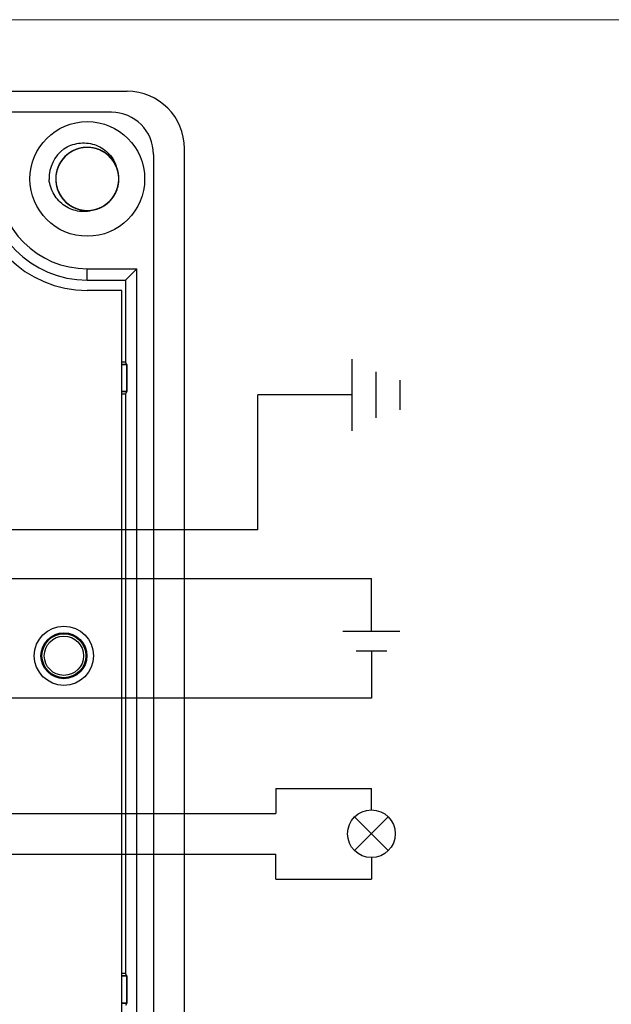
# Model space of a CAD drawing. Units: millimetres. Extents: x 750 to 2236, y 3360 to 4534.
# Drawn here: x 1758 to 1789, y 4348 to 4400 of the extents above; entities that cross this region are included whole.
import ezdxf

# ---------------------------------------------------------------- set-up
doc = ezdxf.new("R2010")
doc.units = ezdxf.units.MM
doc.layers.get('0').update_dxf_attribs({"lineweight": 18})
doc.layers.add('DWG', color=7, linetype='Continuous', lineweight=30)

msp = doc.modelspace()

# ---------------------------------------------------------------- linework, layer by layer
at = {"color": 3, "lineweight": 30, "ltscale": 0.01}
for p, q in [((1775.57, 4378.406), (1775.57, 4382.148)), ((1776.82, 4379.074), (1776.82, 4381.48)), ((1778.071, 4379.501), (1778.071, 4381.053)), ((1770.635, 4373.222), (1770.635, 4380.277)), ((1775.57, 4380.277), (1770.635, 4380.277)), ((1770.635, 4373.222), (1726.52, 4373.222))]:
    msp.add_line(p, q, dxfattribs=at)
at = {"color": 1, "lineweight": 30, "ltscale": 0.01}
for p, q in [((1730.324, 4370.679), (1776.57, 4370.679)), ((1776.57, 4367.898), (1776.57, 4370.679)), ((1778.058, 4367.898), (1775.081, 4367.898)), ((1750.765, 4356.252), (1771.563, 4356.252)), ((1771.563, 4354.951), (1771.563, 4356.252)), ((1776.57, 4356.071), (1776.57, 4354.951)), ((1771.563, 4354.951), (1776.57, 4354.951))]:
    msp.add_line(p, q, dxfattribs=at)
at = {"color": 5, "lineweight": 30, "ltscale": 0.01}
for p, q in [((1777.374, 4366.871), (1775.766, 4366.871)), ((1776.57, 4366.871), (1776.57, 4364.42)), ((1776.57, 4364.42), (1734.219, 4364.42)), ((1771.563, 4359.687), (1771.563, 4358.386)), ((1771.563, 4359.687), (1776.57, 4359.687)), ((1776.57, 4358.567), (1776.57, 4359.687)), ((1746.848, 4358.386), (1771.563, 4358.386))]:
    msp.add_line(p, q, dxfattribs=at)
at = {"lineweight": 30, "ltscale": 0.01}
for p, q in [((1775.688, 4358.201), (1777.452, 4356.437)), ((1777.452, 4358.201), (1775.688, 4356.437))]:
    msp.add_line(p, q, dxfattribs=at)
msp.add_lwpolyline([(1650.616, 4399.914), (1927.616, 4399.914), (1927.616, 4209.914), (1650.616, 4209.914)], close=True)
msp.add_circle((1776.57, 4357.319), 1.248, dxfattribs=at)
at = {"layer": 'DWG'}
for p, q in [((1684.274, 4396.168), (1763.792, 4396.168)), ((1762.971, 4395.068), (1685.074, 4395.068)), ((1766.792, 4249.165), (1766.792, 4393.168)), ((1765.171, 4392.868), (1765.171, 4249.465)), ((1761.708, 4386.289), (1761.708, 4386.883)), ((1761.708, 4386.883), (1764.302, 4386.883)), ((1764.302, 4386.883), (1763.708, 4386.289)), ((1764.302, 4255.45), (1764.302, 4386.883)), ((1761.708, 4386.289), (1763.708, 4386.289)), ((1763.708, 4386.289), (1763.708, 4381.999)), ((1763.508, 4385.75), (1761.708, 4385.75)), ((1763.508, 4331.752), (1763.508, 4385.75)), ((1763.708, 4381.999), (1763.508, 4381.999)), ((1763.769, 4381.877), (1763.508, 4381.877)), ((1763.508, 4381.877), (1763.769, 4381.877)), ((1763.769, 4381.877), (1763.708, 4381.999)), ((1763.769, 4380.455), (1763.769, 4381.877)), ((1763.769, 4381.877), (1763.769, 4380.455)), ((1763.508, 4380.455), (1763.769, 4380.455)), ((1763.769, 4380.455), (1763.508, 4380.455)), ((1763.508, 4380.334), (1763.708, 4380.334)), ((1763.769, 4380.455), (1763.708, 4380.334)), ((1763.708, 4380.334), (1763.708, 4349.999)), ((1763.708, 4349.999), (1763.508, 4349.999)), ((1763.769, 4349.877), (1763.508, 4349.877)), ((1763.508, 4349.877), (1763.769, 4349.877)), ((1763.769, 4349.877), (1763.708, 4349.999)), ((1763.769, 4348.455), (1763.769, 4349.877)), ((1763.769, 4349.877), (1763.769, 4348.455)), ((1763.508, 4348.455), (1763.769, 4348.455)), ((1763.769, 4348.455), (1763.508, 4348.455)), ((1763.769, 4348.455), (1763.708, 4348.334))]:
    msp.add_line(p, q, dxfattribs=at)
for centre, radius in [((1761.708, 4391.582), 3), ((1760.487, 4366.633), 1.55), ((1760.487, 4366.633), 1.2), ((1760.487, 4366.633), 1.15), ((1760.487, 4366.633), 1.027)]:
    msp.add_circle(centre, radius, dxfattribs=at)
for centre, radius, start, end in [((1763.792, 4393.168), 3, 0, 90), ((1762.971, 4392.868), 2.2, 0, 90), ((1761.708, 4391.582), 2, 127.8788, 180.7214), ((1761.708, 4391.582), 1.65, 284.6181, 23.9296), ((1761.708, 4391.582), 5.832, 180, 270), ((1761.708, 4391.582), 5.293, 180, 270), ((1761.708, 4391.582), 4.699, 180, 270)]:
    msp.add_arc(centre, radius, start, end, dxfattribs=at)
for points, knots in [([(1763.263, 4392.134), (1763.232, 4392.22), (1763.194, 4392.305), (1763.056, 4392.552), (1762.932, 4392.705), (1762.641, 4392.956), (1762.471, 4393.057), (1762.112, 4393.193), (1761.918, 4393.229), (1761.534, 4393.234), (1761.34, 4393.201), (1760.978, 4393.074), (1760.806, 4392.976), (1760.51, 4392.732), (1760.382, 4392.582), (1760.187, 4392.25), (1760.119, 4392.065), (1760.05, 4391.687), (1760.049, 4391.49), (1760.115, 4391.112), (1760.182, 4390.926), (1760.373, 4390.593), (1760.5, 4390.442), (1760.72, 4390.256), (1760.801, 4390.2), (1760.968, 4390.104), (1761.055, 4390.063), (1761.236, 4389.998), (1761.331, 4389.973), (1761.52, 4389.94), (1761.616, 4389.931), (1761.809, 4389.932), (1761.906, 4389.941), (1762.096, 4389.975), (1762.188, 4390), (1762.369, 4390.067), (1762.458, 4390.109), (1762.624, 4390.206), (1762.702, 4390.261), (1762.923, 4390.449), (1763.047, 4390.599), (1763.238, 4390.935), (1763.304, 4391.119), (1763.367, 4391.501), (1763.366, 4391.695), (1763.294, 4392.076), (1763.226, 4392.257), (1763.028, 4392.591), (1762.902, 4392.737), (1762.6, 4392.983), (1762.432, 4393.077), (1762.065, 4393.204), (1761.874, 4393.235), (1761.486, 4393.228), (1761.295, 4393.191), (1760.934, 4393.052), (1760.767, 4392.951), (1760.549, 4392.76), (1760.483, 4392.691), (1760.362, 4392.541), (1760.308, 4392.46), (1760.215, 4392.291), (1760.176, 4392.203), (1760.115, 4392.021), (1760.091, 4391.925), (1760.062, 4391.735), (1760.056, 4391.639), (1760.061, 4391.446), (1760.072, 4391.349), (1760.11, 4391.16), (1760.137, 4391.068), (1760.208, 4390.889), (1760.251, 4390.801), (1760.402, 4390.555), (1760.533, 4390.408), (1760.834, 4390.169), (1761.007, 4390.076), (1761.372, 4389.955), (1761.567, 4389.927), (1761.951, 4389.938), (1762.144, 4389.979), (1762.501, 4390.122), (1762.668, 4390.226), (1762.954, 4390.483), (1763.075, 4390.638), (1763.255, 4390.978), (1763.316, 4391.165), (1763.369, 4391.546), (1763.361, 4391.743), (1763.28, 4392.118), (1763.205, 4392.301), (1763, 4392.626), (1762.867, 4392.771), (1762.639, 4392.947), (1762.556, 4393), (1762.385, 4393.089), (1762.297, 4393.126), (1762.113, 4393.184), (1762.018, 4393.205), (1761.826, 4393.23), (1761.731, 4393.234), (1761.538, 4393.226), (1761.441, 4393.213), (1761.253, 4393.171), (1761.162, 4393.142), (1760.984, 4393.067), (1760.897, 4393.022), (1760.735, 4392.918), (1760.659, 4392.859), (1760.446, 4392.662), (1760.328, 4392.507), (1760.152, 4392.163), (1760.095, 4391.977), (1760.047, 4391.593), (1760.057, 4391.399), (1760.144, 4391.021), (1760.22, 4390.843), (1760.432, 4390.518), (1760.564, 4390.377), (1760.876, 4390.144), (1761.048, 4390.057), (1761.42, 4389.945), (1761.612, 4389.923), (1761.999, 4389.946), (1762.188, 4389.991), (1762.543, 4390.145), (1762.705, 4390.253), (1762.915, 4390.453), (1762.979, 4390.525), (1763.093, 4390.68), (1763.144, 4390.763), (1763.23, 4390.936), (1763.265, 4391.026), (1763.319, 4391.21), (1763.338, 4391.306), (1763.359, 4391.498), (1763.361, 4391.594), (1763.348, 4391.786), (1763.333, 4391.883), (1763.287, 4392.07), (1763.256, 4392.161), (1763.178, 4392.337), (1763.131, 4392.423), (1762.97, 4392.662), (1762.833, 4392.804), (1762.522, 4393.03), (1762.345, 4393.116), (1761.975, 4393.221), (1761.779, 4393.241), (1761.396, 4393.213), (1761.205, 4393.165), (1760.855, 4393.007), (1760.692, 4392.895), (1760.417, 4392.627), (1760.302, 4392.467), (1760.137, 4392.12), (1760.084, 4391.93), (1760.047, 4391.548), (1760.063, 4391.351), (1760.16, 4390.979), (1760.242, 4390.8), (1760.461, 4390.484), (1760.6, 4390.344), (1760.835, 4390.178), (1760.92, 4390.129), (1761.095, 4390.047), (1761.185, 4390.014), (1761.371, 4389.964), (1761.467, 4389.947), (1761.659, 4389.93), (1761.755, 4389.93), (1761.947, 4389.946), (1762.044, 4389.963), (1762.229, 4390.013), (1762.32, 4390.046), (1762.494, 4390.128), (1762.579, 4390.177), (1762.736, 4390.288), (1762.81, 4390.35), (1763.014, 4390.555), (1763.125, 4390.715), (1763.287, 4391.066), (1763.337, 4391.254), (1763.368, 4391.64), (1763.35, 4391.834), (1763.247, 4392.208), (1763.164, 4392.382), (1762.938, 4392.699), (1762.8, 4392.834), (1762.479, 4393.053), (1762.303, 4393.133), (1761.927, 4393.229), (1761.734, 4393.243), (1761.348, 4393.204), (1761.161, 4393.151), (1760.813, 4392.981), (1760.656, 4392.867), (1760.454, 4392.659), (1760.394, 4392.584), (1760.286, 4392.425), (1760.239, 4392.339), (1760.161, 4392.163), (1760.13, 4392.072), (1760.083, 4391.885), (1760.068, 4391.788), (1760.055, 4391.596), (1760.057, 4391.5), (1760.078, 4391.308), (1760.097, 4391.212), (1760.151, 4391.027), (1760.186, 4390.938), (1760.271, 4390.765), (1760.322, 4390.681), (1760.493, 4390.449), (1760.636, 4390.313), (1760.956, 4390.101), (1761.137, 4390.022), (1761.51, 4389.932), (1761.707, 4389.921), (1762.089, 4389.965), (1762.278, 4390.021), (1762.621, 4390.194), (1762.779, 4390.312), (1763.042, 4390.592), (1763.15, 4390.757), (1763.301, 4391.11), (1763.345, 4391.302), (1763.366, 4391.686), (1763.342, 4391.881), (1763.229, 4392.249), (1763.14, 4392.424), (1762.908, 4392.731), (1762.763, 4392.865), (1762.521, 4393.021), (1762.434, 4393.066), (1762.256, 4393.141), (1762.165, 4393.17), (1761.977, 4393.212), (1761.88, 4393.226), (1761.687, 4393.234), (1761.592, 4393.23), (1761.401, 4393.206), (1761.305, 4393.185), (1761.121, 4393.127), (1761.032, 4393.09), (1760.861, 4393.001), (1760.779, 4392.948), (1760.626, 4392.831), (1760.555, 4392.766), (1760.36, 4392.553), (1760.256, 4392.388), (1760.108, 4392.03), (1760.067, 4391.84), (1760.052, 4391.453), (1760.078, 4391.261), (1760.197, 4390.892), (1760.287, 4390.721), (1760.526, 4390.414), (1760.669, 4390.285), (1760.999, 4390.079), (1761.178, 4390.007), (1761.558, 4389.927), (1761.752, 4389.921), (1762.136, 4389.976), (1762.32, 4390.037), (1762.661, 4390.221), (1762.814, 4390.342), (1763.006, 4390.558), (1763.063, 4390.636), (1763.164, 4390.799), (1763.208, 4390.887), (1763.279, 4391.066), (1763.306, 4391.158), (1763.344, 4391.347), (1763.355, 4391.444), (1763.36, 4391.637), (1763.354, 4391.733), (1763.325, 4391.923), (1763.302, 4392.019), (1763.24, 4392.201), (1763.202, 4392.289), (1763.109, 4392.458), (1763.055, 4392.54), (1762.874, 4392.765), (1762.726, 4392.894), (1762.397, 4393.093), (1762.213, 4393.164), (1761.836, 4393.238), (1761.639, 4393.241), (1761.26, 4393.181), (1761.073, 4393.117), (1760.738, 4392.93), (1760.585, 4392.805), (1760.334, 4392.515), (1760.233, 4392.345), (1760.097, 4391.986), (1760.06, 4391.792), (1760.056, 4391.408), (1760.088, 4391.213), (1760.216, 4390.851), (1760.313, 4390.68), (1760.558, 4390.383), (1760.708, 4390.255), (1760.957, 4390.11), (1761.045, 4390.068), (1761.226, 4390.001), (1761.319, 4389.975), (1761.508, 4389.941), (1761.605, 4389.932), (1761.798, 4389.931), (1761.894, 4389.939), (1762.084, 4389.972), (1762.178, 4389.997), (1762.359, 4390.063), (1762.447, 4390.103), (1762.614, 4390.199), (1762.694, 4390.255), (1762.842, 4390.379), (1762.909, 4390.447), (1763.034, 4390.594), (1763.09, 4390.675), (1763.186, 4390.841), (1763.226, 4390.928), (1763.325, 4391.201), (1763.359, 4391.393), (1763.358, 4391.78), (1763.323, 4391.971), (1763.189, 4392.335), (1763.091, 4392.502), (1762.84, 4392.798), (1762.691, 4392.921), (1762.353, 4393.113), (1762.171, 4393.177), (1761.788, 4393.241), (1761.594, 4393.239), (1761.213, 4393.168), (1761.032, 4393.099), (1760.699, 4392.901), (1760.551, 4392.774), (1760.368, 4392.549), (1760.314, 4392.47), (1760.221, 4392.302), (1760.18, 4392.213), (1760.117, 4392.03), (1760.094, 4391.937), (1760.064, 4391.747), (1760.057, 4391.65), (1760.06, 4391.457), (1760.07, 4391.361), (1760.107, 4391.172), (1760.134, 4391.078), (1760.203, 4390.898), (1760.245, 4390.812), (1760.345, 4390.647), (1760.403, 4390.568), (1760.593, 4390.351), (1760.746, 4390.227), (1761.083, 4390.043), (1761.27, 4389.979), (1761.65, 4389.922), (1761.847, 4389.926), (1762.223, 4390.002), (1762.407, 4390.075), (1762.734, 4390.275), (1762.882, 4390.406), (1763.12, 4390.707), (1763.214, 4390.881), (1763.335, 4391.245), (1763.363, 4391.441), (1763.351, 4391.825), (1763.311, 4392.018), (1763.168, 4392.374), (1763.064, 4392.542), (1762.807, 4392.827), (1762.652, 4392.949), (1762.312, 4393.129), (1762.125, 4393.19), (1761.839, 4393.229), (1761.741, 4393.234), (1761.549, 4393.227), (1761.453, 4393.215), (1761.265, 4393.174), (1761.171, 4393.145), (1760.993, 4393.072), (1760.908, 4393.028), (1760.745, 4392.925), (1760.667, 4392.865), (1760.525, 4392.736), (1760.46, 4392.665), (1760.342, 4392.512), (1760.289, 4392.43), (1760.201, 4392.259), (1760.164, 4392.171), (1760.076, 4391.894), (1760.051, 4391.701), (1760.068, 4391.314), (1760.111, 4391.125), (1760.26, 4390.767), (1760.365, 4390.604), (1760.628, 4390.319), (1760.782, 4390.202), (1761.128, 4390.025), (1761.313, 4389.968), (1761.698, 4389.92), (1761.891, 4389.93), (1762.269, 4390.018), (1762.448, 4390.094), (1762.772, 4390.306), (1762.914, 4390.439), (1763.088, 4390.671), (1763.138, 4390.753), (1763.225, 4390.925), (1763.261, 4391.015), (1763.316, 4391.2), (1763.336, 4391.294), (1763.358, 4391.485), (1763.361, 4391.583), (1763.349, 4391.776), (1763.335, 4391.871), (1763.291, 4392.058), (1763.26, 4392.151), (1763.183, 4392.328), (1763.137, 4392.412), (1763.031, 4392.573), (1762.97, 4392.649), (1762.771, 4392.858), (1762.612, 4392.975), (1762.268, 4393.146), (1762.079, 4393.201), (1761.697, 4393.243), (1761.5, 4393.23), (1761.127, 4393.138), (1760.946, 4393.058), (1760.628, 4392.844), (1760.486, 4392.707), (1760.26, 4392.396), (1760.174, 4392.218), (1760.069, 4391.849), (1760.048, 4391.653), (1760.076, 4391.27), (1760.125, 4391.079), (1760.283, 4390.728), (1760.394, 4390.566), (1760.663, 4390.291), (1760.823, 4390.176), (1761.17, 4390.01), (1761.359, 4389.958), (1761.647, 4389.93), (1761.745, 4389.929), (1761.937, 4389.945), (1762.031, 4389.961), (1762.124, 4389.985)], [0, 0, 0, 0, 0.274188, 0.274188, 0.85213, 0.85213, 1.430072, 1.430072, 2.008014, 2.008014, 2.585957, 2.585957, 3.163899, 3.163899, 3.741841, 3.741841, 4.319783, 4.319783, 4.897726, 4.897726, 5.475668, 5.475668, 6.05361, 6.05361, 6.342581, 6.342581, 6.631552, 6.631552, 6.920524, 6.920524, 7.209495, 7.209495, 7.498466, 7.498466, 7.787437, 7.787437, 8.076408, 8.076408, 8.365379, 8.365379, 8.943321, 8.943321, 9.521264, 9.521264, 10.099206, 10.099206, 10.677148, 10.677148, 11.25509, 11.25509, 11.833033, 11.833033, 12.410975, 12.410975, 12.988917, 12.988917, 13.566859, 13.566859, 13.855831, 13.855831, 14.144802, 14.144802, 14.433773, 14.433773, 14.722744, 14.722744, 15.011715, 15.011715, 15.300686, 15.300686, 15.589657, 15.589657, 15.878628, 15.878628, 16.456571, 16.456571, 17.034513, 17.034513, 17.612455, 17.612455, 18.190397, 18.190397, 18.76834, 18.76834, 19.346282, 19.346282, 19.924224, 19.924224, 20.502166, 20.502166, 21.080109, 21.080109, 21.658051, 21.658051, 21.947022, 21.947022, 22.235993, 22.235993, 22.524964, 22.524964, 22.813935, 22.813935, 23.102906, 23.102906, 23.391878, 23.391878, 23.680849, 23.680849, 23.96982, 23.96982, 24.547762, 24.547762, 25.125704, 25.125704, 25.703647, 25.703647, 26.281589, 26.281589, 26.859531, 26.859531, 27.437473, 27.437473, 28.015416, 28.015416, 28.593358, 28.593358, 29.1713, 29.1713, 29.460271, 29.460271, 29.749242, 29.749242, 30.038213, 30.038213, 30.327185, 30.327185, 30.616156, 30.616156, 30.905127, 30.905127, 31.194098, 31.194098, 31.483069, 31.483069, 32.061011, 32.061011, 32.638954, 32.638954, 33.216896, 33.216896, 33.794838, 33.794838, 34.37278, 34.37278, 34.950723, 34.950723, 35.528665, 35.528665, 36.106607, 36.106607, 36.684549, 36.684549, 37.262492, 37.262492, 37.551463, 37.551463, 37.840434, 37.840434, 38.129405, 38.129405, 38.418376, 38.418376, 38.707347, 38.707347, 38.996318, 38.996318, 39.285289, 39.285289, 39.57426, 39.57426, 40.152203, 40.152203, 40.730145, 40.730145, 41.308087, 41.308087, 41.886029, 41.886029, 42.463972, 42.463972, 43.041914, 43.041914, 43.619856, 43.619856, 44.197798, 44.197798, 44.775741, 44.775741, 45.064712, 45.064712, 45.353683, 45.353683, 45.642654, 45.642654, 45.931625, 45.931625, 46.220596, 46.220596, 46.509567, 46.509567, 46.798539, 46.798539, 47.08751, 47.08751, 47.665452, 47.665452, 48.243394, 48.243394, 48.821336, 48.821336, 49.399279, 49.399279, 49.977221, 49.977221, 50.555163, 50.555163, 51.133105, 51.133105, 51.711048, 51.711048, 52.28899, 52.28899, 52.866932, 52.866932, 53.155903, 53.155903, 53.444874, 53.444874, 53.733846, 53.733846, 54.022817, 54.022817, 54.311788, 54.311788, 54.600759, 54.600759, 54.88973, 54.88973, 55.178701, 55.178701, 55.756643, 55.756643, 56.334586, 56.334586, 56.912528, 56.912528, 57.49047, 57.49047, 58.068412, 58.068412, 58.646355, 58.646355, 59.224297, 59.224297, 59.802239, 59.802239, 60.380181, 60.380181, 60.669152, 60.669152, 60.958124, 60.958124, 61.247095, 61.247095, 61.536066, 61.536066, 61.825037, 61.825037, 62.114008, 62.114008, 62.402979, 62.402979, 62.69195, 62.69195, 63.269893, 63.269893, 63.847835, 63.847835, 64.425777, 64.425777, 65.003719, 65.003719, 65.581662, 65.581662, 66.159604, 66.159604, 66.737546, 66.737546, 67.315488, 67.315488, 67.893431, 67.893431, 68.471373, 68.471373, 68.760344, 68.760344, 69.049315, 69.049315, 69.338286, 69.338286, 69.627257, 69.627257, 69.916228, 69.916228, 70.2052, 70.2052, 70.494171, 70.494171, 70.783142, 70.783142, 71.072113, 71.072113, 71.361084, 71.361084, 71.939026, 71.939026, 72.516969, 72.516969, 73.094911, 73.094911, 73.672853, 73.672853, 74.250795, 74.250795, 74.828738, 74.828738, 75.40668, 75.40668, 75.984622, 75.984622, 76.273593, 76.273593, 76.562564, 76.562564, 76.851535, 76.851535, 77.140507, 77.140507, 77.429478, 77.429478, 77.718449, 77.718449, 78.00742, 78.00742, 78.296391, 78.296391, 78.874333, 78.874333, 79.452276, 79.452276, 80.030218, 80.030218, 80.60816, 80.60816, 81.186102, 81.186102, 81.764044, 81.764044, 82.341987, 82.341987, 82.919929, 82.919929, 83.497871, 83.497871, 84.075813, 84.075813, 84.653756, 84.653756, 84.942727, 84.942727, 85.231698, 85.231698, 85.520669, 85.520669, 85.80964, 85.80964, 86.098611, 86.098611, 86.387582, 86.387582, 86.676554, 86.676554, 86.965525, 86.965525, 87.543467, 87.543467, 88.121409, 88.121409, 88.699351, 88.699351, 89.277294, 89.277294, 89.855236, 89.855236, 90.433178, 90.433178, 91.01112, 91.01112, 91.589063, 91.589063, 91.878034, 91.878034, 92.167005, 92.167005, 92.455976, 92.455976, 92.744947, 92.744947, 93.033918, 93.033918, 93.322889, 93.322889, 93.611861, 93.611861, 93.900832, 93.900832, 94.478774, 94.478774, 95.056716, 95.056716, 95.634658, 95.634658, 96.212601, 96.212601, 96.790543, 96.790543, 97.368485, 97.368485, 97.946427, 97.946427, 98.52437, 98.52437, 99.102312, 99.102312, 99.680254, 99.680254, 100.258196, 100.258196, 100.547168, 100.547168, 100.836139, 100.836139, 100.836139, 100.836139]), ([(1760.48, 4393.16), (1760.598, 4393.235), (1760.722, 4393.297), (1760.983, 4393.393), (1761.119, 4393.427), (1761.529, 4393.484), (1761.813, 4393.461), (1762.209, 4393.336), (1762.338, 4393.278), (1762.575, 4393.136), (1762.685, 4393.052), (1762.885, 4392.856), (1762.971, 4392.748), (1763.116, 4392.513), (1763.175, 4392.384), (1763.216, 4392.251)], [0, 0, 0, 0, 0.415785, 0.415785, 0.831569, 0.831569, 1.663139, 1.663139, 2.078923, 2.078923, 2.494708, 2.494708, 2.910493, 2.910493, 3.326277, 3.326277, 3.326277, 3.326277]), ([(1762.124, 4389.985), (1761.866, 4389.884), (1761.582, 4389.851), (1761.17, 4389.901), (1761.033, 4389.935), (1760.775, 4390.032), (1760.65, 4390.096), (1760.419, 4390.25), (1760.314, 4390.34), (1760.124, 4390.542), (1760.039, 4390.654), (1759.898, 4390.891), (1759.84, 4391.019), (1759.753, 4391.282), (1759.723, 4391.418), (1759.708, 4391.557)], [0, 0, 0, 0, 0.831078, 0.831078, 1.246617, 1.246617, 1.662156, 1.662156, 2.077695, 2.077695, 2.493234, 2.493234, 2.908773, 2.908773, 3.324312, 3.324312, 3.324312, 3.324312])]:
    msp.add_open_spline(points, degree=3, knots=knots, dxfattribs=at)

doc.saveas('drawing.dxf')
